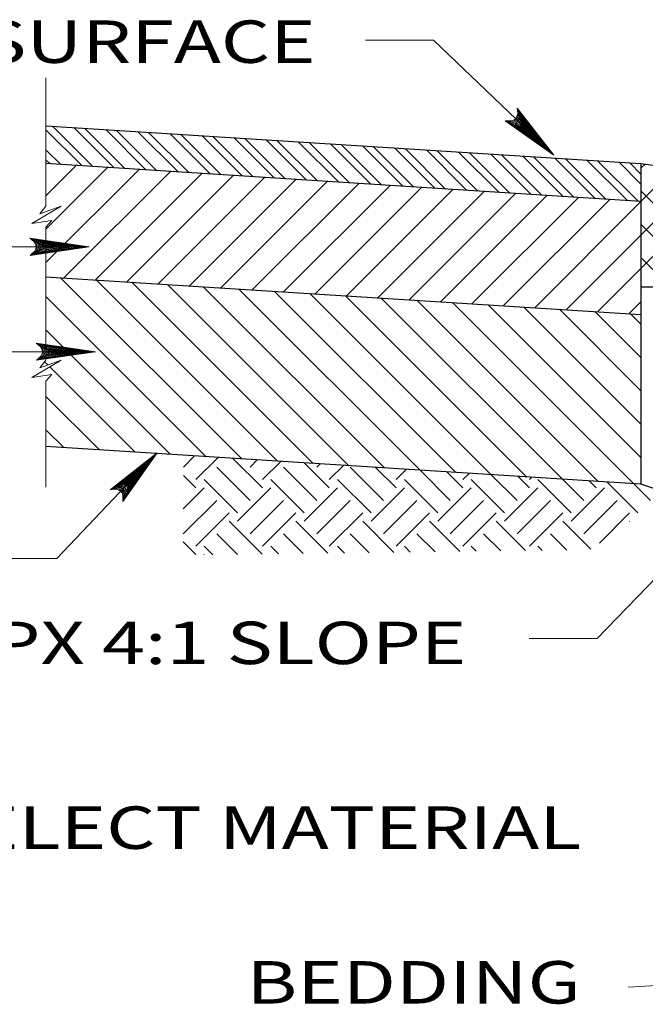
# Model space of a CAD drawing. Units: feet. Extents: x 13 to 21.5, y -0.1 to 11.1.
# Drawn here: x 15.3 to 16.9, y 3.3 to 5.9 of the extents above; entities that cross this region are included whole.
import ezdxf

# ---------------------------------------------------------------- set-up
doc = ezdxf.new("R2010")
doc.units = ezdxf.units.FT
doc.header["$MEASUREMENT"] = 0
for name, color, linetype, lineweight in [('_0', 7, 'Continuous', 0), ('DIM', 7, 'Continuous', 0), ('HATCH', 7, 'Continuous', 0), ('TITLE', 7, 'Continuous', 0)]:
    doc.layers.add(name, color=color, linetype=linetype, lineweight=lineweight)
doc.styles.add('Style-Arial', font='txt')

# ---------------------------------------------------------------- blocks, each defined once
blk = doc.blocks.new('LARROW')
at = {"layer": 'DIM', "color": 7, "linetype": 'Continuous', "lineweight": 13, "flags": 128}
blk.add_lwpolyline([(-0.013032, 0.001885), (0, 0), (-0.013021, -0.001885), (-0.012614, -0.001573), (-0.012042, -0.001011), (-0.011761, -0.00049), (-0.011688, 0), (-0.011792, 0.000552), (-0.012093, 0.001094), (-0.012677, 0.001625), (-0.013032, 0.001885), (-0.000386, 0.000021), (-0.012604, -0.00176), (-0.012229, -0.001479), (-0.011625, -0.000906), (-0.011427, -0.000166), (-0.011563, 0.000573), (-0.011917, 0.001083), (-0.012344, 0.0015), (-0.012636, 0.001729), (-0.001073, 0.000021), (-0.012052, -0.001552), (-0.011667, -0.001302), (-0.011469, -0.000979), (-0.01125, -0.000563), (-0.011136, 0.000021), (-0.011198, 0.0005), (-0.011427, 0.000875), (-0.011896, 0.001177), (-0.012208, 0.001541), (-0.001875, 0.000021), (-0.011448, -0.001323), (-0.011021, -0.000792), (-0.010895, -0.000146), (-0.010959, 0.000573), (-0.011781, 0.001354), (-0.002771, 0.000062), (-0.010896, -0.001073), (-0.010781, -0.000698), (-0.010531, -0.000094), (-0.010688, 0.000552), (-0.011333, 0.001125), (-0.003594, 0.000063), (-0.010604, -0.000833), (-0.010375, -0.000375), (-0.010271, 0.000115), (-0.01076, 0.000875), (-0.004573, 0.000062), (-0.010177, -0.000625), (-0.010021, -0.000281), (-0.009979, 0.000114), (-0.010375, 0.000667), (-0.00574, 0.000063), (-0.009823, -0.000396), (-0.009708, 0.000135), (-0.010083, 0.000459), (-0.006698, 0.000062), (-0.009552, -0.00024), (-0.009614, 0.000271), (-0.007678, 0.000062), (-0.009438, -0.000073), (-0.00949, 0.000083), (-0.008886, 0.000084)], dxfattribs=at)

msp = doc.modelspace()

# ---------------------------------------------------------------- linework, layer by layer
at = {"layer": '_0', "color": 7, "linetype": 'Continuous', "lineweight": 13}
for p, q in [((15.349302, 5.423604), (15.349302, 5.764146)), ((15.38924, 5.423604), (15.31174, 5.37824)), ((15.332729, 5.403875), (15.38924, 5.423604)), ((15.349302, 5.423604), (15.332729, 5.403875)), ((15.31174, 5.37824), (15.365021, 5.386135)), ((15.365021, 5.386135), (15.349302, 5.368385)), ((15.349302, 5.368385), (15.349302, 5.015406)), ((15.31174, 4.970042), (15.38924, 5.015406)), ((15.332729, 4.995687), (15.349302, 5.015406)), ((15.38924, 5.015406), (15.332729, 4.995687)), ((15.365021, 4.977937), (15.31174, 4.970042)), ((15.349302, 4.960187), (15.365021, 4.977937)), ((15.349302, 4.679042), (15.349302, 4.960187))]:
    msp.add_line(p, q, dxfattribs=at)
at = {"layer": '_0', "color": 7, "linetype": 'Continuous', "lineweight": 30}
for p, q in [((15.349302, 5.636906), (16.925, 5.536906)), ((16.925, 5.436708), (15.349302, 5.536708)), ((16.925, 5.536906), (16.925, 4.686906)), ((16.925, 5.536906), (19.025, 5.254208)), ((15.349302, 5.236906), (16.925, 5.136906)), ((18.225, 5.209104), (16.925, 5.209104)), ((16.925, 4.686906), (15.349302, 4.786906)), ((17.375, 4.536906), (16.925, 4.686906))]:
    msp.add_line(p, q, dxfattribs=at)
at = {"layer": 'HATCH', "color": 7, "linetype": 'Continuous', "lineweight": 30}
for p, q in [((15.44525, 5.530615), (15.349302, 5.626562)), ((15.473562, 5.528823), (15.366573, 5.635813)), ((15.530188, 5.525229), (15.423198, 5.632219)), ((15.5585, 5.523427), (15.45151, 5.630417)), ((15.615135, 5.519833), (15.508135, 5.626823)), ((15.643448, 5.518042), (15.536458, 5.625031)), ((15.700073, 5.514448), (15.593083, 5.621437)), ((15.728385, 5.512646), (15.621396, 5.619635)), ((15.78501, 5.509052), (15.678021, 5.616042)), ((15.813323, 5.50726), (15.706333, 5.61425)), ((15.869948, 5.503667), (15.762958, 5.610656)), ((15.89826, 5.501865), (15.791271, 5.608854)), ((15.954896, 5.498271), (15.847896, 5.60526)), ((15.983208, 5.496479), (15.876219, 5.603469)), ((16.039833, 5.492885), (15.932844, 5.599875)), ((16.068146, 5.491083), (15.961156, 5.598073)), ((16.124771, 5.48749), (16.017781, 5.594479)), ((16.153083, 5.485698), (16.046094, 5.592688)), ((16.209708, 5.482104), (16.102719, 5.589094)), ((16.238031, 5.480302), (16.131031, 5.587292)), ((15.388625, 5.534208), (15.349302, 5.573531)), ((16.294656, 5.476708), (16.187667, 5.583698)), ((16.322969, 5.474917), (16.215979, 5.581906)), ((16.379594, 5.471323), (16.272604, 5.578313)), ((16.407906, 5.469521), (16.300917, 5.57651)), ((16.464531, 5.465927), (16.357542, 5.572917)), ((16.492844, 5.464135), (16.385854, 5.571125)), ((16.549469, 5.460542), (16.442479, 5.567531)), ((16.577792, 5.45874), (16.470792, 5.565729)), ((16.634417, 5.455146), (16.527427, 5.562135)), ((16.662729, 5.453354), (16.55574, 5.560344)), ((15.360312, 5.53601), (15.349302, 5.54701)), ((16.719354, 5.44976), (16.612365, 5.55675)), ((16.747667, 5.447958), (16.640677, 5.554948)), ((16.804292, 5.444365), (16.697302, 5.551354)), ((16.832604, 5.442573), (16.725615, 5.549562)), ((16.889229, 5.438979), (16.78224, 5.545969)), ((16.917552, 5.437177), (16.810552, 5.544167)), ((16.925, 5.48276), (16.867188, 5.540573)), ((16.925, 5.509271), (16.8955, 5.538781)), ((16.925, 5.524344), (16.936073, 5.535417)), ((15.349302, 5.45125), (15.429656, 5.531604)), ((15.349302, 5.362865), (15.512771, 5.526333)), ((15.349302, 5.274479), (15.595885, 5.521052)), ((15.397094, 5.233875), (15.679, 5.515781)), ((15.480208, 5.228594), (15.762115, 5.51051)), ((16.925, 5.435958), (17.013979, 5.524927)), ((16.925, 5.347562), (17.091875, 5.514437)), ((15.563323, 5.223323), (15.845229, 5.505229)), ((15.646437, 5.218052), (15.928344, 5.499958)), ((15.729552, 5.212771), (16.011458, 5.494687)), ((15.812667, 5.2075), (16.094573, 5.489406)), ((15.895771, 5.202229), (16.177688, 5.484135)), ((16.925, 5.259177), (17.169781, 5.503958)), ((15.978885, 5.196948), (16.260792, 5.478854)), ((16.062, 5.191677), (16.343906, 5.473583)), ((16.145115, 5.186396), (16.427021, 5.468312)), ((16.228229, 5.181125), (16.510135, 5.463031)), ((16.311344, 5.175854), (16.59325, 5.45776)), ((17.180969, 5.209115), (16.925, 5.465083)), ((16.394458, 5.170573), (16.676365, 5.45249)), ((16.477573, 5.165302), (16.759479, 5.447208)), ((16.560688, 5.160031), (16.842594, 5.441937)), ((16.643802, 5.15475), (16.925, 5.435958)), ((17.092583, 5.209115), (16.925, 5.376688)), ((16.726906, 5.149479), (16.925, 5.347562)), ((17.004198, 5.209115), (16.925, 5.288302)), ((16.810021, 5.144198), (16.925, 5.259177)), ((15.868344, 4.753969), (15.387854, 5.234458)), ((15.962729, 4.747979), (15.482229, 5.228469)), ((16.057104, 4.74199), (15.576615, 5.222479)), ((16.151479, 4.736), (15.67099, 5.21649)), ((16.245865, 4.73001), (15.765365, 5.2105)), ((16.34024, 4.724021), (15.85974, 5.20451)), ((16.434615, 4.718031), (15.954125, 5.198521)), ((15.773969, 4.759958), (15.349302, 5.184625)), ((16.52899, 4.712042), (16.0485, 5.192531)), ((16.623375, 4.706052), (16.142875, 5.186542)), ((16.71775, 4.700062), (16.23726, 5.180552)), ((16.812125, 4.694073), (16.331635, 5.174562)), ((16.90651, 4.688083), (16.42601, 5.168573)), ((16.893135, 5.138927), (16.925, 5.170792)), ((16.925, 4.757979), (16.520385, 5.162583)), ((16.925, 4.846365), (16.614771, 5.156594)), ((16.925, 4.93475), (16.709146, 5.150604)), ((16.925, 5.023135), (16.803521, 5.144615)), ((16.925, 5.111531), (16.897906, 5.138625)), ((15.679594, 4.765948), (15.349302, 5.096229)), ((15.585219, 4.771937), (15.359281, 4.997865)), ((15.490833, 4.777927), (15.349302, 4.919458)), ((15.396458, 4.783917), (15.349302, 4.831062)), ((15.713354, 4.732542), (15.74275, 4.761938)), ((15.746323, 4.699219), (15.805083, 4.757979)), ((15.923094, 4.677115), (15.84475, 4.755458)), ((15.889948, 4.732365), (15.908979, 4.751385)), ((15.889948, 4.643979), (15.801562, 4.732365)), ((15.923094, 4.699219), (15.971312, 4.747427)), ((16.066729, 4.643979), (15.978344, 4.732365)), ((16.099875, 4.677115), (16.03351, 4.743479)), ((16.066729, 4.732365), (16.075208, 4.740833)), ((16.099875, 4.699219), (16.137542, 4.736885)), ((16.2435, 4.643979), (16.155115, 4.732365)), ((16.276646, 4.677115), (16.22226, 4.7315)), ((16.276646, 4.699219), (16.303771, 4.726333)), ((15.746323, 4.677115), (15.713281, 4.710156)), ((15.856802, 4.610833), (15.768417, 4.699219)), ((16.033583, 4.610833), (15.945198, 4.699219)), ((16.210354, 4.610833), (16.121969, 4.699219)), ((16.387135, 4.610833), (16.29875, 4.699219)), ((16.420281, 4.643979), (16.34024, 4.724021)), ((16.453427, 4.677115), (16.411021, 4.719521)), ((16.453427, 4.699219), (16.46999, 4.715781)), ((16.563917, 4.610833), (16.475521, 4.699219)), ((16.597062, 4.643979), (16.52899, 4.712042)), ((16.630208, 4.677115), (16.599781, 4.707542)), ((16.630208, 4.699219), (16.636219, 4.705229)), ((16.740687, 4.610833), (16.652302, 4.699219)), ((16.773833, 4.643979), (16.71775, 4.700062)), ((15.713, 4.621698), (15.768417, 4.677115)), ((15.856802, 4.588729), (15.945198, 4.677115)), ((16.033583, 4.588729), (16.121969, 4.677115)), ((16.210354, 4.588729), (16.29875, 4.677115)), ((16.387135, 4.588729), (16.475521, 4.677115)), ((16.563917, 4.588729), (16.652302, 4.677115)), ((16.740687, 4.588729), (16.829073, 4.677115)), ((16.806979, 4.677115), (16.788531, 4.695562)), ((16.917469, 4.610833), (16.835719, 4.692573)), ((16.950615, 4.643979), (16.90651, 4.688083)), ((15.713177, 4.643979), (15.713073, 4.644073)), ((15.713177, 4.555583), (15.801562, 4.643979)), ((15.889948, 4.555583), (15.978344, 4.643979)), ((16.066729, 4.555583), (16.155115, 4.643979)), ((16.2435, 4.555583), (16.331896, 4.643979)), ((16.420281, 4.555583), (16.508667, 4.643979)), ((16.597062, 4.555583), (16.685448, 4.643979)), ((16.773833, 4.555583), (16.862219, 4.643979)), ((15.746323, 4.522437), (15.834708, 4.610833)), ((15.923094, 4.522437), (16.01149, 4.610833)), ((16.099875, 4.522437), (16.18826, 4.610833)), ((16.276646, 4.522437), (16.365042, 4.610833)), ((16.453427, 4.522437), (16.541812, 4.610833)), ((16.630208, 4.522437), (16.718594, 4.610833)), ((16.815375, 4.530833), (16.895365, 4.610833)), ((15.921896, 4.501552), (15.834708, 4.588729)), ((16.096344, 4.503875), (16.01149, 4.588729)), ((16.270792, 4.506198), (16.18826, 4.588729)), ((16.44524, 4.508531), (16.365042, 4.588729)), ((16.619698, 4.510854), (16.541812, 4.588729)), ((16.792604, 4.514719), (16.718594, 4.588729)), ((16.896115, 4.587979), (16.895365, 4.588729)), ((15.856469, 4.500677), (15.801562, 4.555583)), ((16.030927, 4.503), (15.978344, 4.555583)), ((16.205375, 4.505333), (16.155115, 4.555583)), ((16.379823, 4.507656), (16.331896, 4.555583)), ((16.554271, 4.509979), (16.508667, 4.555583)), ((16.728729, 4.512302), (16.685448, 4.555583)), ((15.746323, 4.500344), (15.712719, 4.533948)), ((15.791052, 4.499802), (15.768417, 4.522437)), ((15.9655, 4.502125), (15.945198, 4.522437)), ((16.139958, 4.504458), (16.121969, 4.522437)), ((16.314406, 4.506781), (16.29875, 4.522437)), ((16.488854, 4.509104), (16.475521, 4.522437)), ((16.663302, 4.511437), (16.652302, 4.522437)), ((15.767562, 4.49949), (15.768417, 4.500344))]:
    msp.add_line(p, q, dxfattribs=at)
at = {"layer": 'HATCH', "color": 7, "linetype": 'Continuous', "lineweight": 13}
msp.add_line((15.354031, 5.003115), (15.345854, 5.011292), dxfattribs=at)
at = {"layer": 'TITLE', "color": 7, "linetype": 'Continuous', "lineweight": 13}
for p, q in [((16.376104, 5.864083), (16.196104, 5.864083)), ((16.694479, 5.558854), (16.376104, 5.864083)), ((15.463448, 5.316198), (15.092594, 5.316198)), ((15.48024, 5.038229), (15.092594, 5.038229)), ((15.643552, 4.770437), (15.378594, 4.490344)), ((17.130042, 4.611385), (16.8095, 4.277833)), ((15.378594, 4.490344), (15.198594, 4.490344)), ((16.8095, 4.277833), (16.6295, 4.277833)), ((17.347708, 3.380302), (16.891083, 3.353948))]:
    msp.add_line(p, q, dxfattribs=at)

# ---------------------------------------------------------------- block references
at = {"layer": 'DIM', "color": 7, "linetype": 'Continuous', "lineweight": 13, "xscale": 12, "yscale": 12, "zscale": 12}
for p, rotation in [((16.694479, 5.558854), 316.207651), ((15.643552, 4.770437), 46.590635)]:
    msp.add_blockref('LARROW', p, dxfattribs=dict(at, rotation=rotation))
for p in [(15.463448, 5.316198), (15.48024, 5.038229)]:
    msp.add_blockref('LARROW', p, dxfattribs=at)

# ---------------------------------------------------------------- texts
at = {"layer": 'TITLE', "color": 7, "linetype": 'Continuous', "lineweight": 30, "style": 'Style-Arial', "width": 1.333333}
for s, p in [('SURFACE', (15.175687, 5.803844)), ('APPX 4:1 SLOPE', (14.951422, 4.210047)), ('SELECT MATERIAL', (15.034617, 3.720281)), ('BEDDING', (15.880518, 3.310227))]:
    msp.add_text(s, height=0.1125, dxfattribs=at).set_placement(p)

doc.saveas('drawing.dxf')
